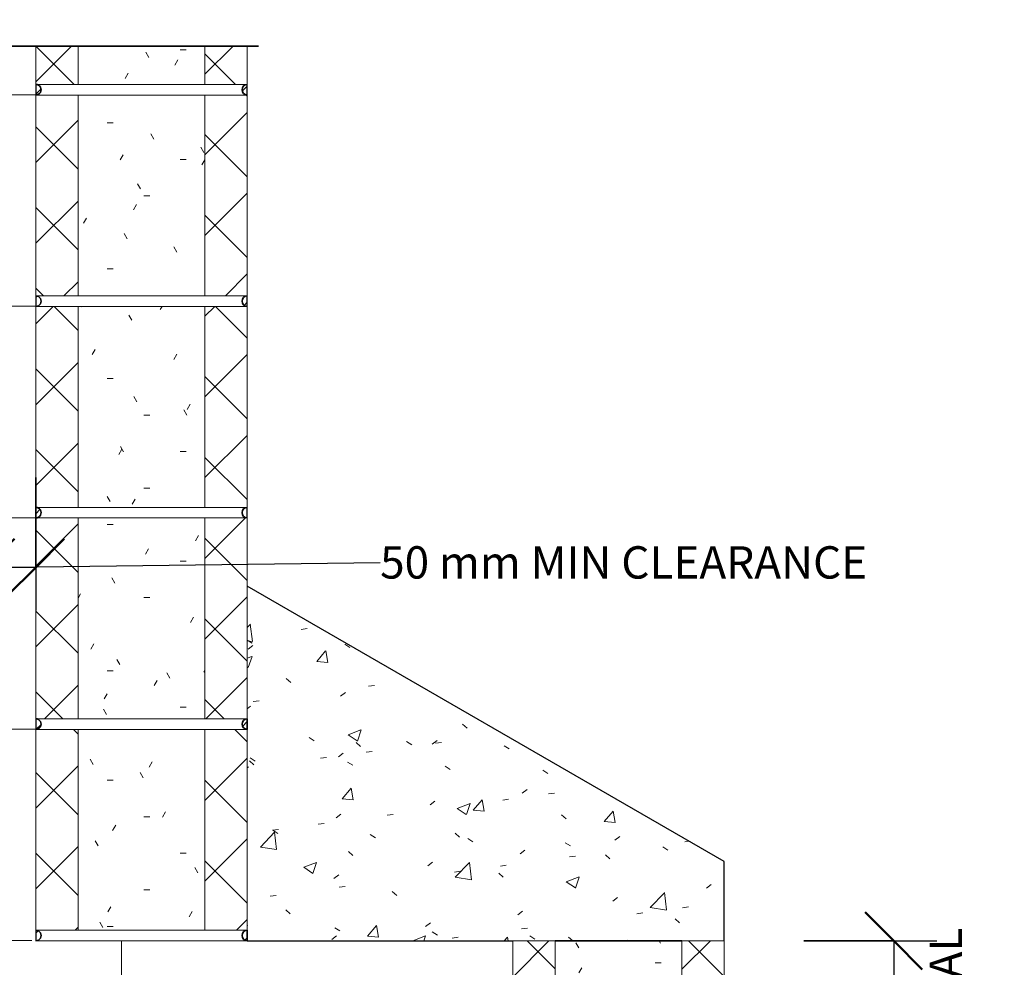
# Model space of a CAD drawing. Units: millimetres. Extents: x 1113 to 12623, y -464 to 4215.
# Drawn here: x 10859 to 11790, y 1975 to 2871 of the extents above; entities that cross this region are included whole.
import ezdxf

# ---------------------------------------------------------------- set-up
doc = ezdxf.new("R2010")
doc.units = ezdxf.units.MM
for name, color, linetype, lineweight in [('A-ANNO-DIMS', 211, 'Continuous', 30), ('A-ANNO-DIMS-17', 211, 'Continuous', 30), ('A-DETL-GENF', 92, 'Continuous', 18), ('A-DETL-MEDM', 33, 'Continuous', 35), ('A-FLOR', 192, 'Continuous', 18), ('A-WALL', 113, 'Continuous', 25), ('A-WALL-PATT', 111, 'Continuous', 25)]:
    doc.layers.add(name, color=color, linetype=linetype, lineweight=lineweight)
doc.styles.add('Arial', font='arial.ttf', dxfattribs={"height": 30.6})
doc.dimstyles.new('Diagonal', dxfattribs={"dimscale": 304.8, "dimtxt": 31.21993763868329, "dimasz": 0.1770833333333333, "dimexe": 0.1338582677165354, "dimexo": 0.0625, "dimgap": 0.08366141732283464, "dimtad": 1, "dimdec": 0, "dimzin": 0, "dimdsep": 46, "dimtxsty": 'Arial', "dimblk1": 'OBLIQUE', "dimblk2": 'OBLIQUE', "dimsah": 1, "dimcen": 0.09, "dimazin": 0, "dimtfac": 1, "dimtdec": 4, "dimtix": 1, "dimtmove": 0, "dimatfit": 3, "dimfxl": 0.2788713910761155, "dimfxlon": 1, "dimtvp": 1, "dimtfill": 1, "dimtolj": 1, "dimtzin": 0, "dimarcsym": 2})
doc.dimstyles.new('Diagonal_1', dxfattribs={"dimscale": 304.8, "dimtxt": 31.21993763868329, "dimasz": 0.1770833333333333, "dimexe": 0.1338582677165354, "dimexo": 0.0625, "dimgap": 0.08366141732283464, "dimtad": 1, "dimdec": 0, "dimzin": 0, "dimdsep": 46, "dimtxsty": 'Arial', "dimblk1": 'OBLIQUE', "dimblk2": 'OBLIQUE', "dimsah": 1, "dimcen": 0.09, "dimazin": 0, "dimtfac": 1, "dimtdec": 4, "dimtix": 1, "dimtmove": 1, "dimatfit": 3, "dimfxl": 0.2788713910761155, "dimfxlon": 1, "dimtvp": 1, "dimtfill": 1, "dimtolj": 1, "dimtzin": 0, "dimarcsym": 2})
pattern_1 = [(0, (1960.279, 1150), (138.176, 34.544), [5.7, -97.932, 5.7, -97.932, -552.7040000000001]), (0, (1960.279, 1150), (138.176, 34.544), [-207.264, 5.7, -201.564, 5.7, -97.932, -241.808]), (0, (1960.279, 1150), (138.176, 34.544), [-518.16, 5.7, -63.38800000000001, 5.7, -167.02]), (120, (2012.095, 1167.272), (-99.00398154832963, 102.3919261933186), [5.699999999999999, -97.93199999999999, 5.699999999999999, -97.93199999999999, -552.704]), (120, (2012.095, 1167.272), (-99.00398154832963, 102.3919261933186), [-207.264, 5.699999999999999, -201.564, 5.699999999999999, -97.93199999999999, -241.808]), (120, (2012.095, 1167.272), (-99.00398154832963, 102.3919261933186), [-518.1599999999999, 5.699999999999999, -63.388, 5.699999999999999, -167.02]), (240, (2029.367, 1236.36), (-39.17201845167033, -136.9359261933186), [5.7, -97.932, 5.7, -97.932, -552.7040000000001]), (240, (2029.367, 1236.36), (-39.17201845167033, -136.9359261933186), [-207.264, 5.7, -201.564, 5.7, -97.932, -241.808]), (240, (2029.367, 1236.36), (-39.17201845167033, -136.9359261933186), [-518.16, 5.7, -63.38800000000001, 5.7, -167.02])]
pattern_2 = [(45, (1960.279, 1150), (-38.16608851454391, 38.16608851454391), []), (135, (1960.279, 1150), (-38.16608851454391, -38.1660885145439), [])]

# ---------------------------------------------------------------- blocks, each defined once
blk = doc.blocks.new('Floors 1 - Floors 1-91817-B-B')
at = {"layer": 'A-FLOR'}
h = blk.add_hatch(dxfattribs=at)
h.set_pattern_fill('FP_30', color=8, style=0, pattern_type=2)
h.set_pattern_definition([(49.99999999999999, (1960.279, 1150), (123.8848127429752, -10.83830414031481), [12.954, -142.494]), (355, (1960.279, 1150), (-23.96500113021936, 129.9190687536998), [10.363, -113.995]), (100.451, (1970.603, 1149.097), (99.92125096231504, 119.0796562941212), [11.009, -121.101]), (46.184, (1960.279, 1184.544), (184.3343185072025, -28.58901651832768), [19.431, -213.741]), (96.636, (1975.64, 1182.162), (161.4332843984655, 168.2506574647604), [16.514, -181.652]), (351.184, (1960.279, 1184.544), (161.4353841235617, 168.2488791222042), [15.545, -170.993]), (21, (1977.551, 1175.908), (103.0975845258995, -69.53994341330022), [12.954, -142.494]), (326, (1977.551, 1175.908), (42.02575211513123, 125.2482409623287), [10.363, -113.995]), (71.45100000000001, (1986.142, 1170.113), (145.1240582006793, 55.70663038064534), [11.009, -121.101]), (37.50000000000001, (1960.279, 1150), (2.100024803839364, 57.49697112738426), [5.7, -106.914, 5.7, -110.023, -114.427]), (37.50000000000001, (1960.279, 1150), (2.100024803839364, 57.49697112738426), [-228.336, 5.7, -108.727]), (7.499999999999999, (1960.279, 1150), (45.43694764601818, 68.12250927272866), [5.7, -60.279, 5.7, -104.323, -43.61199999999999]), (7.499999999999999, (1960.279, 1150), (45.43694764601818, 68.12250927272866), [-176.002, 5.7, -37.912]), (327.5, (1921.762, 1150), (92.20127998986197, -3.895832289906402), [5.7, -37.48, 5.7, -129.022, -178.765]), (327.5, (1921.762, 1150), (92.20127998986197, -3.895832289906402), [-177.902, 5.7, -173.065]), (317.5, (1904.49, 1150), (100.7273651645181, 17.29007229637354), [5.7, -50.434, 5.7, -83.76899999999999, -126.949]), (317.5, (1904.49, 1150), (100.7273651645181, 17.29007229637354), [-145.603, 5.7, -121.249])])
h.paths.add_polyline_path([(2783.394495412793, 2000.000000000022), (2783.394495412793, 2075.000000000023), (2332.394495412806, 2335.384971404538), (2332.394495412805, 2000.000000000023), (2743.394495412834, 2000.000000000022)], flags=0)
at = {"layer": 'A-FLOR', "lineweight": 25}
for p, q in [((2783.394495412792, 2075.000000000022), (2332.394495412806, 2335.384971404537)), ((2332.394495412806, 2210.000000000026), (2332.394495412806, 2200.000000000024)), ((2783.394495412792, 2000.00000000002), (2783.394495412792, 2075.000000000022)), ((2332.394495412805, 2010.000000000024), (2332.394495412805, 2000.000000000022)), ((2332.394495412805, 2000.000000000022), (2583.394495412832, 2000.000000000021))]:
    blk.add_line(p, q, dxfattribs=at)
blk = doc.blocks.new('M_Bond Beams-Single-Section - 200x200x400mm-V66-B-B')
at = {"layer": 'A-DETL-GENF'}
h = blk.add_hatch(dxfattribs=at)
h.set_pattern_fill('FP_27', color=256, style=0, pattern_type=2)
h.set_pattern_definition(pattern_1)
h.paths.add_polyline_path([(2743.394495412834, 1810.000000000016), (2743.394495412834, 2000.000000000016), (2623.394495412833, 2000.000000000016), (2623.394495412833, 1810.000000000016)], flags=0)
at = {"layer": 'A-DETL-MEDM', "lineweight": 18}
h = blk.add_hatch(dxfattribs=at)
h.set_pattern_fill('FP_28', color=256, style=0, pattern_type=2)
h.set_pattern_definition(pattern_2)
h.paths.add_polyline_path([(2743.394495412833, 1810.000000000016), (2783.394495412833, 1810.000000000016), (2783.394495412833, 2000.000000000016), (2743.394495412834, 2000.000000000016)], flags=0)
h.paths.add_polyline_path([(2623.394495412833, 1810.000000000016), (2623.394495412833, 2000.000000000019), (2583.394495412833, 2000.000000000019), (2583.394495412833, 1810.000000000016)], flags=0)
at = {"layer": 'A-DETL-GENF'}
for p, q in [((2623.394495412833, 2000.000000000018), (2583.394495412832, 2000.000000000018)), ((2583.394495412832, 2000.000000000018), (2583.394495412832, 1810.000000000016)), ((2623.394495412832, 1810.000000000016), (2623.394495412833, 2000.000000000018)), ((2783.394495412833, 2000.000000000015), (2743.394495412833, 2000.000000000015)), ((2743.394495412833, 2000.000000000015), (2743.394495412832, 1810.000000000016)), ((2783.394495412833, 1810.000000000016), (2783.394495412833, 2000.000000000015)), ((2583.394495412832, 1810.000000000016), (2623.394495412832, 1810.000000000016)), ((2783.394495412833, 1810.000000000016), (2583.394495412832, 1810.000000000016)), ((2743.394495412832, 1810.000000000016), (2783.394495412833, 1810.000000000016)), ((2783.394495412833, 1800.000000000016), (2583.394495412832, 1800.000000000016))]:
    blk.add_line(p, q, dxfattribs=at)
at = {"layer": 'A-DETL-MEDM'}
blk.add_line((2743.394495412833, 2000.000000000015), (2623.394495412833, 2000.000000000015), dxfattribs=at)
for centre, start, end in [((2583.394495412832, 1805.000000000016), 269.9999999999996, 90), ((2783.394495412832, 1805.000000000016), 90, 269.9999999999996)]:
    blk.add_arc(centre, 5, start, end, dxfattribs=at)
blk = doc.blocks.new('M_Bond Beams-Single-Section - 200x200x400mm-V72-B-B')
at = {"layer": 'A-DETL-GENF'}
h = blk.add_hatch(dxfattribs=at)
h.set_pattern_fill('FP_27', color=256, style=0, pattern_type=2)
h.set_pattern_definition(pattern_1)
h.paths.add_polyline_path([(2172.39449541282, 2010.000000000025), (2292.39449541282, 2010.000000000025), (2292.39449541282, 2200.000000000024), (2172.39449541282, 2200.000000000024), (2172.39449541282, 2076.303782699375)], flags=0)
at = {"layer": 'A-DETL-MEDM', "lineweight": 18}
h = blk.add_hatch(dxfattribs=at)
h.set_pattern_fill('FP_28', color=256, style=0, pattern_type=2)
h.set_pattern_definition(pattern_2)
h.paths.add_polyline_path([(2137.004607620014, 2010.000000000025), (2172.39449541282, 2010.000000000025), (2172.394495412821, 2200.000000000026), (2132.39449541282, 2200.000000000026), (2132.39449541282, 2010.000000000025)], flags=0)
h.paths.add_polyline_path([(2332.39449541282, 2010.000000000025), (2332.39449541282, 2200.000000000024), (2292.39449541282, 2200.000000000024), (2292.39449541282, 2010.000000000025)], flags=0)
at = {"layer": 'A-DETL-GENF'}
for p, q in [((2132.39449541282, 2200.000000000025), (2132.39449541282, 2010.000000000024)), ((2172.39449541282, 2010.000000000024), (2172.39449541282, 2200.000000000025)), ((2292.39449541282, 2200.000000000023), (2292.39449541282, 2010.000000000024)), ((2332.39449541282, 2010.000000000024), (2332.39449541282, 2200.000000000023)), ((2132.39449541282, 2010.000000000024), (2172.39449541282, 2010.000000000024)), ((2332.39449541282, 2010.000000000024), (2132.39449541282, 2010.000000000024)), ((2292.39449541282, 2010.000000000024), (2332.39449541282, 2010.000000000024)), ((2332.39449541282, 2000.000000000023), (2132.39449541282, 2000.000000000023))]:
    blk.add_line(p, q, dxfattribs=at)
at = {"layer": 'A-DETL-MEDM'}
for centre, radius, start, end in [((2132.39449541282, 2005.000000000024), 5, 269.9999999999996, 90), ((2332.39449541282, 2005.000000000024), 5.000000000000455, 90, 269.9999999999996)]:
    blk.add_arc(centre, radius, start, end, dxfattribs=at)
blk = doc.blocks.new('M_Bond Beams-Single-Section - 200x200x400mm-V73-B-B')
at = {"layer": 'A-DETL-GENF'}
h = blk.add_hatch(dxfattribs=at)
h.set_pattern_fill('FP_27', color=256, style=0, pattern_type=2)
h.set_pattern_definition(pattern_1)
h.paths.add_polyline_path([(2292.394495412821, 2210.000000000027), (2292.394495412821, 2400.000000000027), (2172.394495412821, 2400.000000000027), (2172.394495412821, 2210.000000000027)], flags=0)
at = {"layer": 'A-DETL-MEDM', "lineweight": 18}
h = blk.add_hatch(dxfattribs=at)
h.set_pattern_fill('FP_28', color=256, style=0, pattern_type=2)
h.set_pattern_definition(pattern_2)
h.paths.add_polyline_path([(2132.394495412821, 2210.000000000027), (2172.394495412821, 2210.000000000027), (2172.394495412821, 2400.000000000029), (2132.394495412821, 2400.000000000029)], flags=0)
h.paths.add_polyline_path([(2292.394495412821, 2210.000000000027), (2332.394495412821, 2210.000000000027), (2332.394495412821, 2400.000000000027), (2292.394495412821, 2400.000000000027), (2292.394495412821, 2275.376071096675)], flags=0)
at = {"layer": 'A-DETL-GENF'}
for p, q in [((2132.39449541282, 2400.000000000027), (2132.39449541282, 2210.000000000026)), ((2172.394495412821, 2210.000000000026), (2172.394495412821, 2400.000000000027)), ((2292.394495412821, 2400.000000000025), (2292.39449541282, 2210.000000000026)), ((2332.394495412821, 2210.000000000026), (2332.394495412821, 2400.000000000025)), ((2132.39449541282, 2210.000000000026), (2172.394495412821, 2210.000000000026)), ((2332.394495412821, 2210.000000000026), (2132.39449541282, 2210.000000000026)), ((2292.39449541282, 2210.000000000026), (2332.394495412821, 2210.000000000026)), ((2332.394495412821, 2200.000000000025), (2132.39449541282, 2200.000000000025))]:
    blk.add_line(p, q, dxfattribs=at)
at = {"layer": 'A-DETL-MEDM'}
for centre, start, end in [((2132.39449541282, 2205.000000000026), 269.9999999999996, 90), ((2332.394495412821, 2205.000000000026), 90, 269.9999999999996)]:
    blk.add_arc(centre, 5, start, end, dxfattribs=at)
blk = doc.blocks.new('M_Bond Beams-Single-Section - 200x200x400mm-V74-B-B')
at = {"layer": 'A-DETL-GENF'}
h = blk.add_hatch(dxfattribs=at)
h.set_pattern_fill('FP_27', color=256, style=0, pattern_type=2)
h.set_pattern_definition(pattern_1)
h.paths.add_polyline_path([(2292.394495412821, 2410.00000000003), (2292.394495412821, 2600.00000000003), (2172.394495412821, 2600.00000000003), (2172.394495412821, 2410.00000000003)], flags=0)
at = {"layer": 'A-DETL-MEDM', "lineweight": 18}
h = blk.add_hatch(dxfattribs=at)
h.set_pattern_fill('FP_28', color=256, style=0, pattern_type=2)
h.set_pattern_definition(pattern_2)
h.paths.add_polyline_path([(2292.394495412821, 2410.00000000003), (2332.394495412821, 2410.00000000003), (2332.394495412821, 2600.00000000003), (2292.394495412821, 2600.00000000003), (2292.394495412821, 2474.448359493976)], flags=0)
h.paths.add_polyline_path([(2172.394495412821, 2410.00000000003), (2172.394495412821, 2600.000000000031), (2132.394495412821, 2600.000000000031), (2132.394495412821, 2410.00000000003), (2137.004607620014, 2410.00000000003)], flags=0)
at = {"layer": 'A-DETL-GENF'}
for p, q in [((2132.39449541282, 2600.00000000003), (2132.39449541282, 2410.000000000029)), ((2172.394495412821, 2410.000000000029), (2172.394495412821, 2600.00000000003)), ((2292.394495412821, 2600.000000000028), (2292.39449541282, 2410.000000000029)), ((2332.394495412821, 2410.000000000029), (2332.394495412821, 2600.000000000028)), ((2132.39449541282, 2410.000000000029), (2172.394495412821, 2410.000000000029)), ((2332.394495412821, 2410.000000000029), (2132.39449541282, 2410.000000000029)), ((2292.39449541282, 2410.000000000029), (2332.394495412821, 2410.000000000029)), ((2332.394495412821, 2400.000000000028), (2132.39449541282, 2400.000000000028))]:
    blk.add_line(p, q, dxfattribs=at)
at = {"layer": 'A-DETL-MEDM'}
for centre, start, end in [((2132.39449541282, 2405.000000000029), 269.9999999999996, 90), ((2332.394495412821, 2405.000000000029), 90, 269.9999999999996)]:
    blk.add_arc(centre, 5, start, end, dxfattribs=at)
blk = doc.blocks.new('M_Bond Beams-Single-Section - 200x200x400mm-V75-B-B')
at = {"layer": 'A-DETL-GENF'}
h = blk.add_hatch(dxfattribs=at)
h.set_pattern_fill('FP_27', color=256, style=0, pattern_type=2)
h.set_pattern_definition(pattern_1)
h.paths.add_polyline_path([(2292.394495412821, 2610.000000000033), (2292.394495412821, 2800.000000000033), (2172.394495412821, 2800.000000000033), (2172.394495412821, 2610.000000000033)], flags=0)
at = {"layer": 'A-DETL-MEDM', "lineweight": 18}
h = blk.add_hatch(dxfattribs=at)
h.set_pattern_fill('FP_28', color=256, style=0, pattern_type=2)
h.set_pattern_definition(pattern_2)
h.paths.add_polyline_path([(2132.394495412821, 2610.000000000033), (2172.394495412821, 2610.000000000033), (2172.394495412821, 2800.000000000035), (2132.394495412821, 2800.000000000035), (2132.394495412821, 2673.520647891276)], flags=0)
h.paths.add_polyline_path([(2332.394495412822, 2610.000000000033), (2332.394495412822, 2800.000000000033), (2292.394495412821, 2800.000000000033), (2292.394495412821, 2610.000000000033)], flags=0)
at = {"layer": 'A-DETL-GENF'}
for p, q in [((2132.394495412821, 2800.000000000032), (2132.394495412821, 2610.000000000031)), ((2172.394495412821, 2610.000000000031), (2172.394495412821, 2800.000000000032)), ((2292.394495412821, 2800.00000000003), (2292.394495412821, 2610.000000000031)), ((2332.394495412821, 2610.000000000031), (2332.394495412821, 2800.00000000003)), ((2132.394495412821, 2610.000000000031), (2172.394495412821, 2610.000000000031)), ((2332.394495412821, 2610.000000000031), (2132.394495412821, 2610.000000000031)), ((2292.394495412821, 2610.000000000031), (2332.394495412821, 2610.000000000031)), ((2332.394495412821, 2600.00000000003), (2132.394495412821, 2600.00000000003))]:
    blk.add_line(p, q, dxfattribs=at)
at = {"layer": 'A-DETL-MEDM'}
for centre, start, end in [((2132.394495412821, 2605.00000000003), 269.9999999999996, 90), ((2332.394495412821, 2605.00000000003), 90, 269.9999999999996)]:
    blk.add_arc(centre, 5, start, end, dxfattribs=at)
blk = doc.blocks.new('M_Bond Beams-Single-Section - 200x200x400mm-V76-B-B')
at = {"layer": 'A-DETL-GENF'}
h = blk.add_hatch(dxfattribs=at)
h.set_pattern_fill('FP_27', color=256, style=0, pattern_type=2)
h.set_pattern_definition(pattern_1)
h.paths.add_polyline_path([(2292.394495412821, 2810.000000000035), (2292.394495412821, 2846.250000000043), (2172.394495412821, 2846.250000000043), (2172.394495412821, 2810.000000000035)], flags=0)
at = {"layer": 'A-DETL-MEDM', "lineweight": 18}
h = blk.add_hatch(dxfattribs=at)
h.set_pattern_fill('FP_28', color=256, style=0, pattern_type=2)
h.set_pattern_definition(pattern_2)
h.paths.add_polyline_path([(2137.004607620014, 2810.000000000035), (2172.394495412821, 2810.000000000035), (2172.394495412821, 2846.250000000043), (2132.394495412821, 2846.250000000043), (2132.394495412821, 2810.000000000035)], flags=0)
h.paths.add_polyline_path([(2292.394495412821, 2810.000000000035), (2332.394495412822, 2810.000000000035), (2332.394495412822, 2846.250000000043), (2292.394495412821, 2846.250000000043)], flags=0)
at = {"layer": 'A-DETL-GENF'}
for p, q in [((2132.394495412821, 2846.25000000004), (2132.394495412821, 2810.000000000034)), ((2172.394495412821, 2810.000000000034), (2172.394495412821, 2846.25000000004)), ((2292.394495412821, 2846.25000000004), (2292.394495412821, 2810.000000000034)), ((2332.394495412821, 2810.000000000034), (2332.394495412821, 2846.25000000004)), ((2132.394495412821, 2810.000000000034), (2172.394495412821, 2810.000000000034)), ((2332.394495412821, 2810.000000000034), (2132.394495412821, 2810.000000000034)), ((2292.394495412821, 2810.000000000034), (2332.394495412821, 2810.000000000034)), ((2332.394495412821, 2800.000000000033), (2132.394495412821, 2800.000000000033))]:
    blk.add_line(p, q, dxfattribs=at)
at = {"layer": 'A-DETL-MEDM'}
for centre, start, end in [((2132.394495412821, 2805.000000000033), 269.9999999999996, 90), ((2332.394495412821, 2805.000000000033), 90, 269.9999999999996)]:
    blk.add_arc(centre, 5, start, end, dxfattribs=at)
blk = doc.blocks.new('Break Line _M_ - Break Line _M_-V77-B-B')
at = {"layer": 'A-DETL-MEDM'}
for p, q in [((1939.426518774121, 2821.250000000041), (1954.802744513876, 2871.250000000041)), ((1954.802744513876, 2871.250000000041), (1962.490857383754, 2846.25000000004)), ((1552.371209443088, 2846.25000000004), (1931.738405904244, 2846.25000000004)), ((1931.738405904243, 2846.25000000004), (1939.426518774121, 2821.250000000041)), ((1962.490857383754, 2846.25000000004), (2343.137917613711, 2846.25000000004))]:
    blk.add_line(p, q, dxfattribs=at)
blk = doc.blocks.new('DIMBLOCK31-B-B')
at = {"layer": 'A-ANNO-DIMS-17', "lineweight": 50}
for p, q in [((11685.50894964477, 2000.000000000021), (11658.52144964477, 2026.987500000021)), ((11685.50894964477, 2000.000000000021), (11712.49644964477, 1973.012500000021)), ((11685.50894964477, 1400), (11658.52144964477, 1426.9875)), ((11685.50894964477, 1400), (11712.49644964477, 1373.0125))]:
    blk.add_line(p, q, dxfattribs=at)
at = {"layer": 'A-ANNO-DIMS-17'}
for p, q in [((11600.50894964477, 2000.000000000021), (11726.30894964477, 2000.000000000021)), ((11685.50894964477, 2000.00000000002), (11600.50894964477, 2000.00000000002)), ((11685.50894964477, 2000.000000000021), (11685.50894964477, 1400)), ((11600.50894964477, 1400), (11726.30894964477, 1400)), ((11685.50894964477, 1400), (11600.50894964477, 1400))]:
    blk.add_line(p, q, dxfattribs=at)
at = {"layer": 'A-ANNO-DIMS-17', "color": 0, "insert": (11620.28312171961, 1623.150922735559), "char_height": 30.6, "width": 184.4377854346828, "attachment_point": 1, "rotation": 90, "line_spacing_factor": 0.9417779076525877, "style": 'Arial', "bg_fill": 3, "box_fill_scale": 1.25, "bg_fill_color": 256, "bg_fill_true_color": 13158600, "bg_fill_transparency": 0}
blk.add_mtext('600 mm', dxfattribs=at)
at = {"layer": 'A-ANNO-DIMS-17', "color": 0, "insert": (11719.31379500989, 1327.522128633874), "char_height": 30.6, "width": 893.9468912787282, "attachment_point": 1, "rotation": 90, "line_spacing_factor": 0.9417779076525877, "style": 'Arial', "bg_fill": 3, "box_fill_scale": 1.25, "bg_fill_color": 256, "bg_fill_true_color": 13158600, "bg_fill_transparency": 0}
blk.add_mtext('MIN. TO HEAT SENSITIVE MATERIAL', dxfattribs=at)
blk = doc.blocks.new('_Oblique')
at = {"color": 0, "linetype": 'ByBlock', "lineweight": -2}
blk.add_line((-0.5, -0.5), (0.5, 0.5), dxfattribs=at)
blk = doc.blocks.new('DIMBLOCK32-B-B')
at = {"layer": 'A-ANNO-DIMS-17'}
for p, q in [((10874.25460132748, 2438.200134089423), (10874.25460132748, 2312.400134089423)), ((10874.25460132748, 2353.200134089423), (10874.25460132748, 2438.200134089423)), ((10827.25460132748, 2268.200134089423), (10827.25460132748, 2394.000134089423)), ((11199.83338183295, 2357.504274768058), (10850.75460132748, 2353.200134089423)), ((11199.83338183295, 2357.504274768058), (11199.83338183295, 2357.504274768058)), ((10874.25460132748, 2353.200134089423), (10827.25460132748, 2353.200134089423)), ((10827.25460132748, 2353.200134089423), (10827.25460132748, 2268.200134089423))]:
    blk.add_line(p, q, dxfattribs=at)
at = {"layer": 'A-ANNO-DIMS-17', "lineweight": 50}
for p, q in [((10827.25460132748, 2353.200134089423), (10854.24210132748, 2380.187634089423)), ((10874.25460132748, 2353.200134089423), (10901.24210132748, 2380.187634089423)), ((10827.25460132748, 2353.200134089423), (10800.26710132748, 2326.212634089423)), ((10874.25460132748, 2353.200134089423), (10847.26710132748, 2326.212634089423))]:
    blk.add_line(p, q, dxfattribs=at)
at = {"layer": 'A-ANNO-DIMS-17', "color": 0, "insert": (11199.83338183295, 2373.214766048071), "char_height": 30.6, "width": 590.200913390985, "attachment_point": 1, "line_spacing_factor": 0.9417779076525877, "style": 'Arial', "bg_fill": 3, "box_fill_scale": 1.25, "bg_fill_color": 256, "bg_fill_true_color": 13158600, "bg_fill_transparency": 0}
blk.add_mtext('50 mm MIN CLEARANCE', dxfattribs=at)

msp = doc.modelspace()

# ---------------------------------------------------------------- hatches: boundary and pattern name
at = {"layer": 'A-WALL-PATT', "lineweight": 18}
h = msp.add_hatch(dxfattribs=at)
h.set_pattern_fill('FP_26', color=256, style=0, pattern_type=2)
h.set_pattern_definition([(0, (10974.25410591466, 2400), (0, 200), []), (90, (10974.25410591466, 2400), (-200, 200), [200, -200])])
h.paths.add_polyline_path([(10827.25460564286, 2000.00001525879), (10874.25465623814, 2000.170370868579), (10874.25460132748, 2846.250000000043), (10827.25460564286, 2846.250000000043), (10827.25460564286, 2000.170370868579)], flags=0)
h.paths.add_polyline_path([(10553.25459701211, 2000.00001525879), (10553.25459701211, 2846.250000000043), (10506.25458948094, 2846.250000000043), (10506.25460132748, 2000.000073203866)], flags=0)
h = msp.add_hatch(dxfattribs=at)
h.set_pattern_fill('FP_25', color=256, style=0, pattern_type=2)
h.set_pattern_definition([(45, (10702.13910591466, 1150), (-6.010407640085655, 6.010407640085655), [])])
h.paths.add_polyline_path([(11074.25465776402, 2000.00001525879), (11074.25460132748, 2010.000000000025), (11072.96050610197, 2009.82962913147), (11071.75460132748, 2009.330127018947), (11070.71906742155, 2008.535533905957), (11069.92447430856, 2007.500000000024), (11069.42497219604, 2006.294095225537), (11069.25460132748, 2005.000000000024), (11069.42497219604, 2003.705904774512), (11069.92447430856, 2002.500000000025), (11070.71906742155, 2001.464466094092), (11071.75460132748, 2000.669872981103), (11072.96050610197, 2000.170370868579)], flags=0)
h.paths.add_polyline_path([(10874.25465623814, 2000.00001525879), (10875.54869655299, 2000.170370868579), (10876.75460132748, 2000.669872981103), (10877.79013523341, 2001.464466094092), (10878.86471353467, 2003.175944038813), (10879.08423045893, 2003.705904774512), (10879.25460132748, 2005.000000000024), (10878.86471353467, 2006.824055961235), (10878.5847283464, 2007.500000000024), (10877.79013523341, 2008.535533905957), (10876.75460132748, 2009.330127018947), (10875.41844576461, 2009.846776973073), (10874.25465623814, 2009.82962913147), (10874.25465623814, 2000.170370868579)], flags=0)
h.paths.add_polyline_path([(11074.25460132748, 2200.000000000024), (11074.25460132748, 2210.000000000027), (11072.96050610197, 2209.829629131472), (11071.75460132748, 2209.330127018949), (11070.71906742155, 2208.53553390596), (11069.92447430856, 2207.500000000027), (11069.42497219604, 2206.29409522554), (11069.25460132748, 2205.000000000027), (11069.42497219604, 2203.705904774514), (11069.92447430856, 2202.500000000027), (11070.71906742155, 2201.464466094094), (11071.75460132748, 2200.669872981105), (11072.96050610197, 2200.170370868581)], flags=0)
h.paths.add_polyline_path([(10874.25465623814, 2200.000007229152), (10875.54869655299, 2200.170370868581), (10876.75460132748, 2200.669872981105), (10877.79013523341, 2201.464466094094), (10878.86471353467, 2203.175944038814), (10879.08423045893, 2203.705904774514), (10879.25460132748, 2205.000000000027), (10878.86471353467, 2206.82405596124), (10878.5847283464, 2207.500000000027), (10877.79013523341, 2208.53553390596), (10876.75460132748, 2209.330127018949), (10875.54869655299, 2209.829629131472), (10874.25465623814, 2209.829629131472), (10874.25465623814, 2200.170370868581)], flags=0)
h.paths.add_polyline_path([(11074.25460132748, 2400.000000000027), (11074.25460132748, 2410.00000000003), (11072.96050610197, 2409.829629131475), (11071.75460132748, 2409.330127018952), (11070.71906742155, 2408.535533905963), (11069.92447430856, 2407.50000000003), (11069.42497219604, 2406.294095225543), (11069.25460132748, 2405.00000000003), (11069.42497219604, 2403.705904774517), (11069.92447430856, 2402.50000000003), (11070.71906742155, 2401.464466094097), (11071.75460132748, 2400.669872981108), (11072.96050610197, 2400.170370868585)], flags=0)
h.paths.add_polyline_path([(10874.25465623814, 2400.000007229155), (10875.54869655299, 2400.170370868585), (10876.75460132748, 2400.669872981108), (10877.79013523341, 2401.464466094097), (10878.86471353467, 2403.175944038818), (10879.08423045893, 2403.705904774517), (10879.25460132748, 2405.00000000003), (10878.86471353467, 2406.824055961243), (10878.5847283464, 2407.50000000003), (10877.79013523341, 2408.535533905963), (10876.75460132748, 2409.330127018952), (10875.54869655299, 2409.829629131475), (10874.25465623814, 2409.829629131475), (10874.25465623814, 2400.170370868585)], flags=0)
h.paths.add_polyline_path([(11074.25460132748, 2600.00000000003), (11074.25460132748, 2610.000000000033), (11072.96050610197, 2609.829629131477), (11071.75460132748, 2609.330127018954), (11070.71906742155, 2608.535533905965), (11069.92447430856, 2607.500000000032), (11069.42497219604, 2606.294095225545), (11069.25460132748, 2605.000000000033), (11069.42497219604, 2603.70590477452), (11069.92447430856, 2602.500000000032), (11070.71906742155, 2601.464466094099), (11071.75460132748, 2600.669872981111), (11072.96050610197, 2600.170370868587)], flags=0)
h.paths.add_polyline_path([(10874.25465623814, 2600.000007229158), (10875.54869655299, 2600.170370868587), (10876.75460132748, 2600.669872981111), (10877.79013523341, 2601.464466094099), (10878.86471353467, 2603.175944038818), (10879.08423045893, 2603.70590477452), (10879.25460132748, 2605.000000000033), (10878.86471353467, 2606.824055961248), (10878.5847283464, 2607.500000000032), (10877.79013523341, 2608.535533905965), (10876.75460132748, 2609.330127018954), (10875.54869655299, 2609.829629131477), (10874.25465623814, 2609.829629131477), (10874.25465623814, 2600.170370868587)], flags=0)
h.paths.add_polyline_path([(11074.25460132748, 2800.000000000033), (11074.25460132748, 2810.000000000035), (11072.96050610197, 2809.82962913148), (11071.75460132748, 2809.330127018957), (11070.71906742155, 2808.535533905968), (11069.92447430856, 2807.500000000035), (11069.42497219604, 2806.294095225548), (11069.25460132748, 2805.000000000036), (11069.42497219604, 2803.705904774522), (11069.92447430856, 2802.500000000035), (11070.71906742155, 2801.464466094102), (11071.75460132748, 2800.669872981113), (11072.96050610197, 2800.17037086859)], flags=0)
h.paths.add_polyline_path([(10874.25465623814, 2800.00000722916), (10875.548696553, 2800.17037086859), (10876.75460132748, 2800.669872981113), (10877.79013523341, 2801.464466094102), (10878.86471353467, 2803.175944038821), (10879.08423045893, 2803.705904774522), (10879.25460132748, 2805.000000000036), (10878.86471353467, 2806.82405596125), (10878.5847283464, 2807.500000000035), (10877.79013523341, 2808.535533905968), (10876.75460132748, 2809.330127018957), (10875.54869655299, 2809.82962913148), (10874.25465623814, 2809.82962913148), (10874.25465623814, 2800.17037086859)], flags=0)
h = msp.add_hatch(dxfattribs=at)
h.set_pattern_fill('FP_29', color=256, style=0, pattern_type=2)
h.set_pattern_definition([(0, (9955.25410591466, 0), (0, 200), []), (90, (9955.25410591466, 0), (-200, 200), [200, -200])])
h.paths.add_polyline_path([(10104.69470310073, -5.414335646491964e-13), (11325.25460132749, 0.1703708685487086), (11325.25460132749, 575.0000000000014), (10055.2546013275, 575.0000000000014), (10055.2546013275, -5.414335646491964e-13)], flags=0)
h.paths.add_polyline_path([(10505.2546013275, 650.0000000000011), (10505.2546013275, 695.9999999999999), (10084.25460132748, 695.9999999999999), (10084.25460132748, 650.0000000000011), (10201.82960132749, 650.0000000000011)], flags=0)
h.paths.add_polyline_path([(10515.2546013275, 650.0000000000011), (10865.2546013275, 650.0000000000011), (10865.2546013275, 695.9999999999999), (10515.2546013275, 695.9999999999999)], flags=0)
h.paths.add_polyline_path([(10875.25460132749, 650.0000000000011), (11296.25460132749, 650.0000000000011), (11296.25460132749, 695.9999999999999), (10875.25460132749, 695.9999999999999)], flags=0)
h.paths.add_polyline_path([(10055.2546013275, 650.0000000000011), (10080.25460132749, 650.0000000000011), (10080.25460132749, 1400.000000000001), (10535.25460132748, 1570.399999999998), (10553.25459701211, 1570.399999999999), (10553.25459701211, 2000.000000000025), (10055.2546013275, 2000.000000000025), (10055.2546013275, 682.797763918274)], flags=0)
h.paths.add_polyline_path([(11325.25460132749, 650.0000000000011), (11325.25460132749, 2000.000000000025), (10827.25460564286, 1999.959702103009), (10827.25460564286, 1570.400000000001), (10845.25460132748, 1570.400000000001), (11300.25460132748, 1399.97856494644), (11300.25460132748, 650.0000000000011)], flags=0)
h.paths.add_polyline_path([(10295.2546013275, 1860), (10284.90183952339, 1861.362966948438), (10275.2546013275, 1865.358983848623), (10266.97033008003, 1871.715728752538), (10260.61358517612, 1880.000000000001), (10256.61756827593, 1889.6472381959), (10255.2546013275, 1900.000000000001), (10256.61756827593, 1910.352761804102), (10260.61358517612, 1920.000000000001), (10266.97033008004, 1928.284271247463), (10275.2546013275, 1934.641016151378), (10284.9018395234, 1938.637033051564), (10295.2546013275, 1940), (10305.6073631316, 1938.637033051564), (10315.2546013275, 1934.641016151378), (10323.53887257496, 1928.284271247463), (10329.89561747887, 1920.000000000001), (10333.89163437906, 1910.352761804102), (10335.2546013275, 1900.000000000001), (10333.89163437906, 1889.647238195899), (10329.89561747887, 1880.000000000001), (10323.53887257496, 1871.715728752538), (10315.2546013275, 1865.358983848623), (10305.60736313159, 1861.362966948438)], flags=0)
h.paths.add_polyline_path([(11085.25460132746, 1860), (11074.90183952335, 1861.362966948438), (11065.25460132746, 1865.358983848623), (11056.97033008, 1871.715728752535), (11050.61358517608, 1879.999999999997), (11046.61756827589, 1889.647238195899), (11045.25460132746, 1900.000000000001), (11046.61756827589, 1910.352761804102), (11050.61358517608, 1920.000000000001), (11056.97033007999, 1928.284271247463), (11065.25460132746, 1934.641016151378), (11074.90183952336, 1938.637033051564), (11085.25460132746, 1940), (11095.60736313156, 1938.637033051564), (11105.25460132746, 1934.641016151378), (11113.53887257492, 1928.284271247463), (11119.89561747883, 1920), (11123.89163437902, 1910.352761804102), (11125.25460132746, 1900.000000000001), (11123.89163437902, 1889.647238195899), (11119.89561747883, 1880.000000000001), (11113.53887257492, 1871.715728752538), (11105.25460132746, 1865.358983848622), (11095.60736313156, 1861.362966948438)], flags=0)

# ---------------------------------------------------------------- linework, layer by layer
at = {"layer": 'A-WALL'}
for p, q in [((10874.25460132748, 2810.000000000033), (10874.25460132748, 2800.000000000033)), ((11074.25460132748, 2800.00000000003), (11074.25460132748, 2810.000000000033)), ((10874.25460132748, 2610.00000000003), (10874.25460132748, 2600.00000000003)), ((11074.25460132748, 2600.000000000028), (11074.25460132748, 2610.000000000031)), ((10874.25460132748, 2410.000000000029), (10874.25460132748, 2400.000000000027)), ((11074.25460132748, 2400.000000000025), (11074.25460132748, 2410.000000000029)), ((10874.25460132748, 2210.000000000026), (10874.25460132748, 2200.000000000025)), ((11074.25460132748, 2200.000000000023), (11074.25460132748, 2210.000000000026)), ((10874.25460132748, 2010.000000000024), (10874.25460132748, 2000.000000000022)), ((11074.25460132748, 2000.000000000022), (11074.25460132748, 2010.000000000024))]:
    msp.add_line(p, q, dxfattribs=at)

# ---------------------------------------------------------------- block references
at = {"layer": 'A-DETL-GENF'}
for name in ['Break Line _M_ - Break Line _M_-V77-B-B', 'M_Bond Beams-Single-Section - 200x200x400mm-V76-B-B', 'M_Bond Beams-Single-Section - 200x200x400mm-V75-B-B', 'M_Bond Beams-Single-Section - 200x200x400mm-V74-B-B', 'M_Bond Beams-Single-Section - 200x200x400mm-V73-B-B', 'M_Bond Beams-Single-Section - 200x200x400mm-V72-B-B', 'M_Bond Beams-Single-Section - 200x200x400mm-V66-B-B']:
    msp.add_blockref(name, (8741.86010591466, 0), dxfattribs=at)
at = {"layer": 'A-FLOR'}
msp.add_blockref('Floors 1 - Floors 1-91817-B-B', (8741.86010591466, 0), dxfattribs=at)

# ---------------------------------------------------------------- dimensions: what is measured, and where the dimension line sits
at = {"layer": 'A-ANNO-DIMS'}
dim = msp.add_linear_dim(base=(11685.50894964477, 1400), p1=(11600.50894964477, 2000.00000000002), p2=(11600.50894964477, 1400), angle=89.99999999999991, text='<>\\XMIN. TO HEAT SENSITIVE MATERIAL', dimstyle='Diagonal', override={"dimpost": '<>mm', "dimfxl": 600.0000000000205}, dxfattribs=at)
dim.commit()
dim.dimension.update_dxf_attribs({"geometry": 'DIMBLOCK31-B-B', "text_midpoint": (11685.50894964477, 1700.000000000008)})

# ---------------------------------------------------------------- next in the draw order: dimensions: what is measured, and where the dimension line sits
dim = msp.add_linear_dim(base=(10827.25460132748, 2353.200134089423), p1=(10874.25460132748, 2438.200134089423), p2=(10827.25460132748, 2268.200134089423), text='50 mm MIN CLEARANCE', dimstyle='Diagonal_1', override={"dimpost": '<>', "dimfxl": 176.3774361986249}, dxfattribs=at)
dim.commit()
dim.dimension.update_dxf_attribs({"geometry": 'DIMBLOCK32-B-B', "text_midpoint": (11494.93383852844, 2352.814766048071), "dimtype": 160})

doc.saveas('drawing.dxf')
